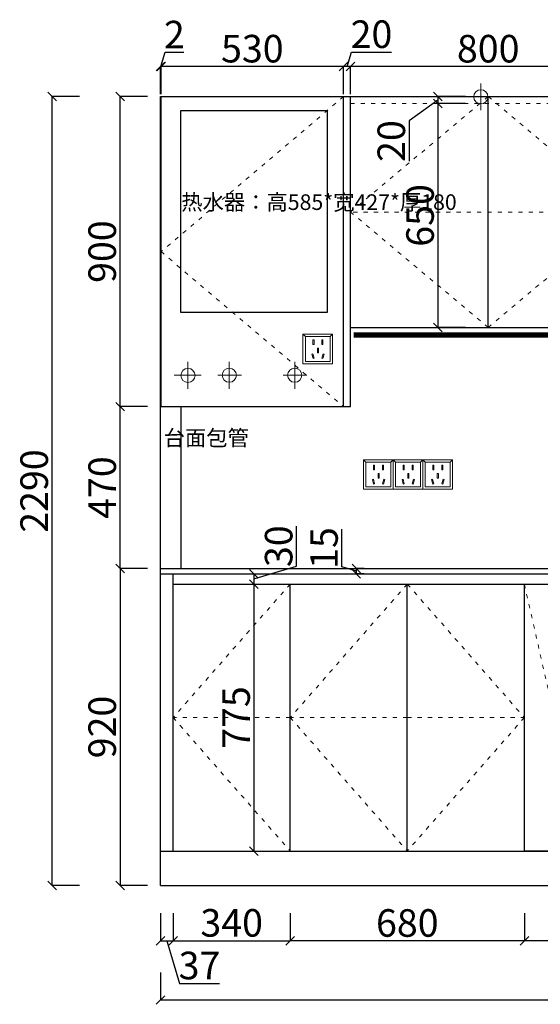
# Model space of a CAD drawing. Units: millimetres. Extents: x 116794 to 138297, y -103813 to -100078.
# Drawn here: x 127515 to 129027, y -103168 to -100310 of the extents above; entities that cross this region are included whole.
import ezdxf
from ezdxf.lldxf.tags import DXFTag

# ---------------------------------------------------------------- set-up
doc = ezdxf.new("R2010")
doc.units = ezdxf.units.MM
doc.linetypes.add('0_Setback$0$CONCEPT$0${ Offset Lines }', pattern=[0])
doc.linetypes.add('ACAD_ISO03W100', pattern=[30, 12, -18])
for name, color, linetype in [('$AUDIT_BAD_LAYER1', 7, 'Continuous'), ('1', 1, 'Continuous'), ('系统--灯具', 1, 'Continuous')]:
    doc.layers.add(name, color=color, linetype=linetype)
doc.layers.add('电器', color=3, linetype='Continuous', lineweight=9)
doc.styles.get("Standard").update_dxf_attribs({"font": 'arial.ttf'})
tags = doc.linetypes.add('LED_LED_LINE', pattern='A,12.7,-5.08,["LED",Standard,S=2.54,R=0,X=-2.54,Y=-1.27],-6.35', length=24.13).pattern_tags.tags
tags[6] = DXFTag(74, 10)
doc.dimstyles.new('ISO-25', dxfattribs={"dimtxt": 35, "dimasz": 4, "dimexe": 0.2515, "dimexo": 0.625, "dimtad": 1, "dimdec": 0, "dimtxsty": 'Standard', "dimblk": 'OBLIQUE', "dimcen": 2.5, "dimadec": 0, "dimazin": 0, "dimtfac": 1, "dimtdec": 0, "dimtmove": 1, "dimatfit": 3, "dimfxl": 35, "dimfxlon": 1, "dimarcsym": 0})

# ---------------------------------------------------------------- blocks, each defined once
blk = doc.blocks.new('_Oblique')
at = {"layer": '$AUDIT_BAD_LAYER1', "color": 0, "linetype": 'ByBlock', "lineweight": -2}
blk.add_line((-0.5, -0.5), (0.5, 0.5), dxfattribs=at)
blk = doc.blocks.new('*D275')
at = {"color": 1, "linetype": '0_Setback$0$CONCEPT$0${ Offset Lines }', "lineweight": -2, "transparency": 16777216}
for p, q in [((127923.8, -102903.3), (127923.8, -102983.5)), ((127960.8, -102903.3), (127960.8, -102983.5)), ((127923.8, -102983.3), (127960.8, -102983.3)), ((127942.3, -102983.3), (127979.4, -103107.1)), ((127979.4, -103107.1), (128095.2, -103107.1))]:
    blk.add_line(p, q, dxfattribs=at)
at = {"layer": 'Defpoints', "color": 0, "linetype": '0_Setback$0$CONCEPT$0${ Offset Lines }', "transparency": 16777216}
for p in [(127923.8, -102651.7), (127960.8, -102651.7), (127960.8, -102983.3)]:
    blk.add_point(p, dxfattribs=at)
at = {"color": 1, "linetype": '0_Setback$0$CONCEPT$0${ Offset Lines }', "lineweight": -2, "transparency": 16777216, "xscale": 25, "yscale": 25, "zscale": 25, "rotation": 180}
blk.add_blockref('_Oblique', (127923.8, -102983.3), dxfattribs=at)
at = {"color": 1, "linetype": '0_Setback$0$CONCEPT$0${ Offset Lines }', "lineweight": -2, "transparency": 16777216, "xscale": 25, "yscale": 25, "zscale": 25}
blk.add_blockref('_Oblique', (127960.8, -102983.3), dxfattribs=at)
at = {"color": 1, "linetype": '0_Setback$0$CONCEPT$0${ Offset Lines }', "transparency": 16777216, "insert": (128037.3, -103065.6), "char_height": 80, "attachment_point": 5}
blk.add_mtext('37', dxfattribs=at)
blk = doc.blocks.new('*D276')
at = {"color": 1, "linetype": '0_Setback$0$CONCEPT$0${ Offset Lines }', "lineweight": -2, "transparency": 16777216}
for p, q in [((127960.8, -102903.3), (127960.8, -102983.5)), ((128300.8, -102903.3), (128300.8, -102983.5)), ((127960.8, -102983.3), (128300.8, -102983.3))]:
    blk.add_line(p, q, dxfattribs=at)
at = {"layer": 'Defpoints', "color": 0, "linetype": '0_Setback$0$CONCEPT$0${ Offset Lines }', "transparency": 16777216}
for p in [(127960.8, -102651.7), (128300.8, -102722.9), (128300.8, -102983.3)]:
    blk.add_point(p, dxfattribs=at)
at = {"color": 1, "linetype": '0_Setback$0$CONCEPT$0${ Offset Lines }', "lineweight": -2, "transparency": 16777216, "xscale": 25, "yscale": 25, "zscale": 25, "rotation": 180}
blk.add_blockref('_Oblique', (127960.8, -102983.3), dxfattribs=at)
at = {"color": 1, "linetype": '0_Setback$0$CONCEPT$0${ Offset Lines }', "lineweight": -2, "transparency": 16777216, "xscale": 25, "yscale": 25, "zscale": 25}
blk.add_blockref('_Oblique', (128300.8, -102983.3), dxfattribs=at)
at = {"color": 1, "linetype": '0_Setback$0$CONCEPT$0${ Offset Lines }', "transparency": 16777216, "insert": (128130.8, -102941.8), "char_height": 80, "attachment_point": 5}
blk.add_mtext('340', dxfattribs=at)
blk = doc.blocks.new('*D279')
at = {"color": 1, "linetype": '0_Setback$0$CONCEPT$0${ Offset Lines }', "lineweight": -2, "transparency": 16777216}
for p, q in [((127923.8, -103075.4), (127923.8, -103155.6)), ((131180.8, -103075.4), (131180.8, -103155.6)), ((131180.8, -103155.4), (127923.8, -103155.4))]:
    blk.add_line(p, q, dxfattribs=at)
at = {"layer": 'Defpoints', "color": 0, "linetype": '0_Setback$0$CONCEPT$0${ Offset Lines }', "transparency": 16777216}
for p in [(131180.8, -102725.3), (127923.8, -102765), (127923.8, -103155.4)]:
    blk.add_point(p, dxfattribs=at)
at = {"color": 1, "linetype": '0_Setback$0$CONCEPT$0${ Offset Lines }', "lineweight": -2, "transparency": 16777216, "xscale": 25, "yscale": 25, "zscale": 25, "rotation": 180}
blk.add_blockref('_Oblique', (127923.8, -103155.4), dxfattribs=at)
at = {"color": 1, "linetype": '0_Setback$0$CONCEPT$0${ Offset Lines }', "lineweight": -2, "transparency": 16777216, "xscale": 25, "yscale": 25, "zscale": 25}
blk.add_blockref('_Oblique', (131180.8, -103155.4), dxfattribs=at)
at = {"color": 1, "linetype": '0_Setback$0$CONCEPT$0${ Offset Lines }', "transparency": 16777216, "insert": (129552.3, -103113.9), "char_height": 80, "attachment_point": 5}
blk.add_mtext('3257', dxfattribs=at)
blk = doc.blocks.new('*D254')
at = {"color": 1, "linetype": '0_Setback$0$CONCEPT$0${ Offset Lines }', "lineweight": -2, "transparency": 16777216}
for p, q in [((127886.6, -101902.9), (127806.3, -101902.9)), ((127806.6, -101902.9), (127806.6, -102822.9)), ((127886.6, -102822.9), (127806.3, -102822.9))]:
    blk.add_line(p, q, dxfattribs=at)
at = {"layer": 'Defpoints', "color": 0, "linetype": '0_Setback$0$CONCEPT$0${ Offset Lines }', "transparency": 16777216}
for p in [(127923.8, -101902.9), (127806.6, -102822.9), (127923.8, -102822.9)]:
    blk.add_point(p, dxfattribs=at)
at = {"color": 1, "linetype": '0_Setback$0$CONCEPT$0${ Offset Lines }', "lineweight": -2, "transparency": 16777216, "xscale": 25, "yscale": 25, "zscale": 25}
for p, rotation in [((127806.6, -101902.9), 90), ((127806.6, -102822.9), 270)]:
    blk.add_blockref('_Oblique', p, dxfattribs=dict(at, rotation=rotation))
at = {"color": 1, "linetype": '0_Setback$0$CONCEPT$0${ Offset Lines }', "transparency": 16777216, "insert": (127765.1, -102362.9), "char_height": 80, "attachment_point": 5, "rotation": 90}
blk.add_mtext('920', dxfattribs=at)
blk = doc.blocks.new('*D245')
at = {"color": 1, "linetype": '0_Setback$0$CONCEPT$0${ Offset Lines }', "lineweight": -2, "transparency": 16777216}
for p, q in [((127689.1, -100532.9), (127608.8, -100532.9)), ((127609.1, -102822.9), (127609.1, -100532.9)), ((127689.1, -102822.9), (127608.8, -102822.9))]:
    blk.add_line(p, q, dxfattribs=at)
at = {"layer": 'Defpoints', "color": 0, "linetype": '0_Setback$0$CONCEPT$0${ Offset Lines }', "transparency": 16777216}
for p in [(127609.1, -100532.9), (128005, -100532.9), (127923.8, -102822.9)]:
    blk.add_point(p, dxfattribs=at)
at = {"color": 1, "linetype": '0_Setback$0$CONCEPT$0${ Offset Lines }', "lineweight": -2, "transparency": 16777216, "xscale": 25, "yscale": 25, "zscale": 25}
for p, rotation in [((127609.1, -100532.9), 90), ((127609.1, -102822.9), 270)]:
    blk.add_blockref('_Oblique', p, dxfattribs=dict(at, rotation=rotation))
at = {"color": 1, "linetype": '0_Setback$0$CONCEPT$0${ Offset Lines }', "transparency": 16777216, "insert": (127567.6, -101677.9), "char_height": 80, "attachment_point": 5, "rotation": 90}
blk.add_mtext('2290', dxfattribs=at)
blk = doc.blocks.new('xsdcvf')
at = {"layer": '电器', "color": 251, "lineweight": 13, "ltscale": 5}
for points in [[(21779.2, -71857.3), (21879.2, -71857.3), (21879.2, -71757.3), (21779.2, -71757.3)], [(21787.2, -71849.3), (21871.2, -71849.3), (21871.2, -71765.3), (21787.2, -71765.3)], [(21813, -71791.7), (21816.6, -71791.7), (21816.6, -71775.7), (21813, -71775.7)], [(21843.2, -71791.7), (21846.7, -71791.7), (21846.7, -71775.7), (21843.2, -71775.7)], [(21828.2, -71820.1), (21831.7, -71820.1), (21831.7, -71804.1), (21828.2, -71804.1)], [(21809, -71824), (21812.4, -71823), (21816.6, -71838.4), (21813.2, -71839.4)], [(21850.9, -71824), (21847.5, -71823), (21843.3, -71838.4), (21846.7, -71839.4)]]:
    blk.add_lwpolyline(points, close=True, dxfattribs=at)
for points in [[(21787.2, -71765.3), (21779.2, -71757.3)], [(21871.2, -71765.3), (21879.2, -71757.3)], [(21816.6, -71791.7), (21816.6, -71791.7)], [(21831.7, -71820.1), (21831.7, -71820)], [(21813.2, -71839.3), (21813.2, -71839.4)]]:
    blk.add_lwpolyline(points, dxfattribs=at)
blk = doc.blocks.new('*D255')
at = {"color": 1, "linetype": '0_Setback$0$CONCEPT$0${ Offset Lines }', "lineweight": -2, "transparency": 16777216}
for p, q in [((128475.8, -100525.6), (128475.8, -100445.4)), ((129275.8, -100445.6), (128475.8, -100445.6)), ((129275.8, -100525.6), (129275.8, -100445.4))]:
    blk.add_line(p, q, dxfattribs=at)
at = {"layer": 'Defpoints', "color": 0, "linetype": '0_Setback$0$CONCEPT$0${ Offset Lines }', "transparency": 16777216}
for p in [(128475.8, -100445.6), (128475.8, -100532.9), (129275.8, -100532.9)]:
    blk.add_point(p, dxfattribs=at)
at = {"color": 1, "linetype": '0_Setback$0$CONCEPT$0${ Offset Lines }', "lineweight": -2, "transparency": 16777216, "xscale": 25, "yscale": 25, "zscale": 25, "rotation": 180}
blk.add_blockref('_Oblique', (128475.8, -100445.6), dxfattribs=at)
at = {"color": 1, "linetype": '0_Setback$0$CONCEPT$0${ Offset Lines }', "lineweight": -2, "transparency": 16777216, "xscale": 25, "yscale": 25, "zscale": 25}
blk.add_blockref('_Oblique', (129275.8, -100445.6), dxfattribs=at)
at = {"color": 1, "linetype": '0_Setback$0$CONCEPT$0${ Offset Lines }', "transparency": 16777216, "insert": (128875.8, -100404.2), "char_height": 80, "attachment_point": 5}
blk.add_mtext('800', dxfattribs=at)
blk = doc.blocks.new('*D256')
at = {"color": 1, "linetype": '0_Setback$0$CONCEPT$0${ Offset Lines }', "lineweight": -2, "transparency": 16777216}
for p, q in [((128465.8, -100445.6), (128478.4, -100403.6)), ((128478.4, -100403.6), (128595.3, -100403.6)), ((128455.8, -100525.6), (128455.8, -100445.4)), ((128475.8, -100445.6), (128455.8, -100445.6)), ((128475.8, -100525.6), (128475.8, -100445.4))]:
    blk.add_line(p, q, dxfattribs=at)
at = {"layer": 'Defpoints', "color": 0, "linetype": '0_Setback$0$CONCEPT$0${ Offset Lines }', "transparency": 16777216}
for p in [(128455.8, -100445.6), (128455.8, -100532.9), (128475.8, -100532.9)]:
    blk.add_point(p, dxfattribs=at)
at = {"color": 1, "linetype": '0_Setback$0$CONCEPT$0${ Offset Lines }', "lineweight": -2, "transparency": 16777216, "xscale": 25, "yscale": 25, "zscale": 25, "rotation": 180}
blk.add_blockref('_Oblique', (128455.8, -100445.6), dxfattribs=at)
at = {"color": 1, "linetype": '0_Setback$0$CONCEPT$0${ Offset Lines }', "lineweight": -2, "transparency": 16777216, "xscale": 25, "yscale": 25, "zscale": 25}
blk.add_blockref('_Oblique', (128475.8, -100445.6), dxfattribs=at)
at = {"color": 1, "linetype": '0_Setback$0$CONCEPT$0${ Offset Lines }', "transparency": 16777216, "insert": (128536.8, -100362.1), "char_height": 80, "attachment_point": 5}
blk.add_mtext('20', dxfattribs=at)
blk = doc.blocks.new('*D257')
at = {"color": 1, "linetype": '0_Setback$0$CONCEPT$0${ Offset Lines }', "lineweight": -2, "transparency": 16777216}
for p, q in [((127925.8, -100525.6), (127925.8, -100445.4)), ((128455.8, -100445.6), (127925.8, -100445.6)), ((128455.8, -100525.6), (128455.8, -100445.4))]:
    blk.add_line(p, q, dxfattribs=at)
at = {"layer": 'Defpoints', "color": 0, "linetype": '0_Setback$0$CONCEPT$0${ Offset Lines }', "transparency": 16777216}
for p in [(127925.8, -100445.6), (127925.8, -100532.9), (128455.8, -100532.9)]:
    blk.add_point(p, dxfattribs=at)
at = {"color": 1, "linetype": '0_Setback$0$CONCEPT$0${ Offset Lines }', "lineweight": -2, "transparency": 16777216, "xscale": 25, "yscale": 25, "zscale": 25, "rotation": 180}
blk.add_blockref('_Oblique', (127925.8, -100445.6), dxfattribs=at)
at = {"color": 1, "linetype": '0_Setback$0$CONCEPT$0${ Offset Lines }', "lineweight": -2, "transparency": 16777216, "xscale": 25, "yscale": 25, "zscale": 25}
blk.add_blockref('_Oblique', (128455.8, -100445.6), dxfattribs=at)
at = {"color": 1, "linetype": '0_Setback$0$CONCEPT$0${ Offset Lines }', "transparency": 16777216, "insert": (128190.8, -100404.1), "char_height": 80, "attachment_point": 5}
blk.add_mtext('530', dxfattribs=at)
blk = doc.blocks.new('*D259')
at = {"color": 1, "linetype": '0_Setback$0$CONCEPT$0${ Offset Lines }', "lineweight": -2, "transparency": 16777216}
for p, q in [((127924.8, -100445.4), (127937.2, -100404)), ((127937.2, -100404), (127991.4, -100404)), ((127923.8, -100525.4), (127923.8, -100445.1)), ((127925.8, -100445.4), (127923.8, -100445.4)), ((127925.8, -100525.4), (127925.8, -100445.1))]:
    blk.add_line(p, q, dxfattribs=at)
at = {"layer": 'Defpoints', "color": 0, "linetype": '0_Setback$0$CONCEPT$0${ Offset Lines }', "transparency": 16777216}
for p in [(127923.8, -100445.4), (127923.8, -100545.3), (127925.8, -100545.3)]:
    blk.add_point(p, dxfattribs=at)
at = {"color": 1, "linetype": '0_Setback$0$CONCEPT$0${ Offset Lines }', "lineweight": -2, "transparency": 16777216, "xscale": 25, "yscale": 25, "zscale": 25, "rotation": 180}
blk.add_blockref('_Oblique', (127923.8, -100445.4), dxfattribs=at)
at = {"color": 1, "linetype": '0_Setback$0$CONCEPT$0${ Offset Lines }', "lineweight": -2, "transparency": 16777216, "xscale": 25, "yscale": 25, "zscale": 25}
blk.add_blockref('_Oblique', (127925.8, -100445.4), dxfattribs=at)
at = {"color": 1, "linetype": '0_Setback$0$CONCEPT$0${ Offset Lines }', "transparency": 16777216, "insert": (127964.3, -100363.2), "char_height": 80, "attachment_point": 5}
blk.add_mtext('2', dxfattribs=at)
blk = doc.blocks.new('*D260')
at = {"color": 1, "linetype": '0_Setback$0$CONCEPT$0${ Offset Lines }', "lineweight": -2, "transparency": 16777216}
for p, q in [((127886.6, -101432.9), (127806.3, -101432.9)), ((127806.6, -101902.9), (127806.6, -101432.9)), ((127886.6, -101902.9), (127806.3, -101902.9))]:
    blk.add_line(p, q, dxfattribs=at)
at = {"layer": 'Defpoints', "color": 0, "linetype": '0_Setback$0$CONCEPT$0${ Offset Lines }', "transparency": 16777216}
for p in [(127806.6, -101432.9), (127942.6, -101432.9), (127923.8, -101902.9)]:
    blk.add_point(p, dxfattribs=at)
at = {"color": 1, "linetype": '0_Setback$0$CONCEPT$0${ Offset Lines }', "lineweight": -2, "transparency": 16777216, "xscale": 25, "yscale": 25, "zscale": 25}
for p, rotation in [((127806.6, -101432.9), 90), ((127806.6, -101902.9), 270)]:
    blk.add_blockref('_Oblique', p, dxfattribs=dict(at, rotation=rotation))
at = {"color": 1, "linetype": '0_Setback$0$CONCEPT$0${ Offset Lines }', "transparency": 16777216, "insert": (127765.1, -101667.9), "char_height": 80, "attachment_point": 5, "rotation": 90}
blk.add_mtext('470', dxfattribs=at)
blk = doc.blocks.new('*D261')
at = {"color": 1, "linetype": '0_Setback$0$CONCEPT$0${ Offset Lines }', "lineweight": -2, "transparency": 16777216}
for p, q in [((127886.6, -100532.9), (127806.3, -100532.9)), ((127806.6, -101432.9), (127806.6, -100532.9)), ((127886.6, -101432.9), (127806.3, -101432.9))]:
    blk.add_line(p, q, dxfattribs=at)
at = {"layer": 'Defpoints', "color": 0, "linetype": '0_Setback$0$CONCEPT$0${ Offset Lines }', "transparency": 16777216}
for p in [(127806.6, -100532.9), (127925.8, -100532.9), (127942.6, -101432.9)]:
    blk.add_point(p, dxfattribs=at)
at = {"color": 1, "linetype": '0_Setback$0$CONCEPT$0${ Offset Lines }', "lineweight": -2, "transparency": 16777216, "xscale": 25, "yscale": 25, "zscale": 25}
for p, rotation in [((127806.6, -100532.9), 90), ((127806.6, -101432.9), 270)]:
    blk.add_blockref('_Oblique', p, dxfattribs=dict(at, rotation=rotation))
at = {"color": 1, "linetype": '0_Setback$0$CONCEPT$0${ Offset Lines }', "transparency": 16777216, "insert": (127765.1, -100982.9), "char_height": 80, "attachment_point": 5, "rotation": 90}
blk.add_mtext('900', dxfattribs=at)
blk = doc.blocks.new('*D267')
at = {"color": 1, "linetype": '0_Setback$0$CONCEPT$0${ Offset Lines }', "lineweight": -2, "transparency": 16777216}
for p, q in [((128980.8, -102903.5), (128980.8, -102983.8)), ((129330.8, -102903.5), (129330.8, -102983.8)), ((129330.8, -102983.5), (128980.8, -102983.5))]:
    blk.add_line(p, q, dxfattribs=at)
at = {"layer": 'Defpoints', "color": 0, "linetype": '0_Setback$0$CONCEPT$0${ Offset Lines }', "transparency": 16777216}
for p in [(128980.8, -102722.9), (129330.8, -102722.9), (128980.8, -102983.5)]:
    blk.add_point(p, dxfattribs=at)
at = {"color": 1, "linetype": '0_Setback$0$CONCEPT$0${ Offset Lines }', "lineweight": -2, "transparency": 16777216, "xscale": 25, "yscale": 25, "zscale": 25, "rotation": 180}
blk.add_blockref('_Oblique', (128980.8, -102983.5), dxfattribs=at)
at = {"color": 1, "linetype": '0_Setback$0$CONCEPT$0${ Offset Lines }', "lineweight": -2, "transparency": 16777216, "xscale": 25, "yscale": 25, "zscale": 25}
blk.add_blockref('_Oblique', (129330.8, -102983.5), dxfattribs=at)
at = {"color": 1, "linetype": '0_Setback$0$CONCEPT$0${ Offset Lines }', "transparency": 16777216, "insert": (129155.8, -102942), "char_height": 80, "attachment_point": 5}
blk.add_mtext('350', dxfattribs=at)
blk = doc.blocks.new('*D268')
at = {"color": 1, "linetype": '0_Setback$0$CONCEPT$0${ Offset Lines }', "lineweight": -2, "transparency": 16777216}
for p, q in [((128300.8, -102903.5), (128300.8, -102983.8)), ((128980.8, -102903.5), (128980.8, -102983.8)), ((128980.8, -102983.5), (128300.8, -102983.5))]:
    blk.add_line(p, q, dxfattribs=at)
at = {"layer": 'Defpoints', "color": 0, "linetype": '0_Setback$0$CONCEPT$0${ Offset Lines }', "transparency": 16777216}
for p in [(128300.8, -102722.9), (128980.8, -102722.9), (128300.8, -102983.5)]:
    blk.add_point(p, dxfattribs=at)
at = {"color": 1, "linetype": '0_Setback$0$CONCEPT$0${ Offset Lines }', "lineweight": -2, "transparency": 16777216, "xscale": 25, "yscale": 25, "zscale": 25, "rotation": 180}
blk.add_blockref('_Oblique', (128300.8, -102983.5), dxfattribs=at)
at = {"color": 1, "linetype": '0_Setback$0$CONCEPT$0${ Offset Lines }', "lineweight": -2, "transparency": 16777216, "xscale": 25, "yscale": 25, "zscale": 25}
blk.add_blockref('_Oblique', (128980.8, -102983.5), dxfattribs=at)
at = {"color": 1, "linetype": '0_Setback$0$CONCEPT$0${ Offset Lines }', "transparency": 16777216, "insert": (128640.8, -102942.1), "char_height": 80, "attachment_point": 5}
blk.add_mtext('680', dxfattribs=at)
blk = doc.blocks.new('*D273')
at = {"color": 1, "linetype": '0_Setback$0$CONCEPT$0${ Offset Lines }', "lineweight": -2, "transparency": 16777216}
for p, q in [((128319.1, -101895.7), (128319.1, -101780.2)), ((128184.2, -101917.9), (128195.6, -101917.9)), ((128195.3, -101932.9), (128319.1, -101895.7)), ((128195.3, -101917.9), (128195.3, -101947.9)), ((128184.2, -101947.9), (128195.6, -101947.9))]:
    blk.add_line(p, q, dxfattribs=at)
at = {"layer": 'Defpoints', "color": 0, "linetype": '0_Setback$0$CONCEPT$0${ Offset Lines }', "transparency": 16777216}
for p in [(128183.6, -101917.9), (128183.6, -101947.9), (128195.3, -101947.9)]:
    blk.add_point(p, dxfattribs=at)
at = {"color": 1, "linetype": '0_Setback$0$CONCEPT$0${ Offset Lines }', "lineweight": -2, "transparency": 16777216, "xscale": 25, "yscale": 25, "zscale": 25}
for p, rotation in [((128195.3, -101917.9), 90), ((128195.3, -101947.9), 270)]:
    blk.add_blockref('_Oblique', p, dxfattribs=dict(at, rotation=rotation))
at = {"color": 1, "linetype": '0_Setback$0$CONCEPT$0${ Offset Lines }', "transparency": 16777216, "insert": (128277.6, -101838), "char_height": 80, "attachment_point": 5, "rotation": 90}
blk.add_mtext('30', dxfattribs=at)
blk = doc.blocks.new('*D274')
at = {"color": 1, "linetype": '0_Setback$0$CONCEPT$0${ Offset Lines }', "lineweight": -2, "transparency": 16777216}
for p, q in [((128184.2, -101947.9), (128195.6, -101947.9)), ((128195.3, -101947.9), (128195.3, -102722.9)), ((128195.3, -102722.9), (128195, -102722.9))]:
    blk.add_line(p, q, dxfattribs=at)
at = {"layer": 'Defpoints', "color": 0, "linetype": '0_Setback$0$CONCEPT$0${ Offset Lines }', "transparency": 16777216}
for p in [(128183.6, -101947.9), (128195.3, -102722.9), (128195.3, -102722.9)]:
    blk.add_point(p, dxfattribs=at)
at = {"color": 1, "linetype": '0_Setback$0$CONCEPT$0${ Offset Lines }', "lineweight": -2, "transparency": 16777216, "xscale": 25, "yscale": 25, "zscale": 25}
for p, rotation in [((128195.3, -101947.9), 90), ((128195.3, -102722.9), 270)]:
    blk.add_blockref('_Oblique', p, dxfattribs=dict(at, rotation=rotation))
at = {"color": 1, "linetype": '0_Setback$0$CONCEPT$0${ Offset Lines }', "transparency": 16777216, "insert": (128154, -102335.4), "char_height": 80, "attachment_point": 5, "rotation": 90}
blk.add_mtext('775', dxfattribs=at)
blk = doc.blocks.new('*D246')
at = {"color": 1, "linetype": '0_Setback$0$CONCEPT$0${ Offset Lines }', "lineweight": -2, "transparency": 16777216}
for p, q in [((128450.8, -101897.7), (128450.8, -101788.8)), ((128492.8, -101910.4), (128450.8, -101897.7)), ((128515.4, -101902.9), (128492.6, -101902.9)), ((128515.4, -101917.9), (128492.6, -101917.9)), ((128492.8, -101917.9), (128492.8, -101902.9))]:
    blk.add_line(p, q, dxfattribs=at)
at = {"layer": 'Defpoints', "color": 0, "linetype": '0_Setback$0$CONCEPT$0${ Offset Lines }', "transparency": 16777216}
for p in [(128492.8, -101902.9), (128516.1, -101902.9), (128516.1, -101917.9)]:
    blk.add_point(p, dxfattribs=at)
at = {"color": 1, "linetype": '0_Setback$0$CONCEPT$0${ Offset Lines }', "lineweight": -2, "transparency": 16777216, "xscale": 25, "yscale": 25, "zscale": 25}
for p, rotation in [((128492.8, -101902.9), 90), ((128492.8, -101917.9), 270)]:
    blk.add_blockref('_Oblique', p, dxfattribs=dict(at, rotation=rotation))
at = {"color": 1, "linetype": '0_Setback$0$CONCEPT$0${ Offset Lines }', "transparency": 16777216, "insert": (128409.3, -101843.3), "char_height": 80, "attachment_point": 5, "rotation": 90}
blk.add_mtext('15', dxfattribs=at)
blk = doc.blocks.new('*D247')
at = {"color": 1, "linetype": '0_Setback$0$CONCEPT$0${ Offset Lines }', "lineweight": -2, "transparency": 16777216}
for p, q in [((128729.7, -100542.9), (128646.2, -100603.5)), ((128809.7, -100532.9), (128729.4, -100532.9)), ((128729.7, -100532.9), (128729.7, -100552.9)), ((128809.7, -100552.9), (128729.4, -100552.9)), ((128646.2, -100603.5), (128646.2, -100720.4))]:
    blk.add_line(p, q, dxfattribs=at)
at = {"layer": 'Defpoints', "color": 0, "linetype": '0_Setback$0$CONCEPT$0${ Offset Lines }', "transparency": 16777216}
for p in [(129012.9, -100532.9), (128729.7, -100552.9), (129012.9, -100552.9)]:
    blk.add_point(p, dxfattribs=at)
at = {"color": 1, "linetype": '0_Setback$0$CONCEPT$0${ Offset Lines }', "lineweight": -2, "transparency": 16777216, "xscale": 25, "yscale": 25, "zscale": 25}
for p, rotation in [((128729.7, -100532.9), 90), ((128729.7, -100552.9), 270)]:
    blk.add_blockref('_Oblique', p, dxfattribs=dict(at, rotation=rotation))
at = {"color": 1, "linetype": '0_Setback$0$CONCEPT$0${ Offset Lines }', "transparency": 16777216, "insert": (128604.7, -100661.9), "char_height": 80, "attachment_point": 5, "rotation": 90}
blk.add_mtext('20', dxfattribs=at)
blk = doc.blocks.new('*D248')
at = {"color": 1, "linetype": '0_Setback$0$CONCEPT$0${ Offset Lines }', "lineweight": -2, "transparency": 16777216}
for p, q in [((128809.7, -100552.9), (128729.4, -100552.9)), ((128729.7, -100552.9), (128729.7, -101202.9)), ((128809.7, -101202.9), (128729.4, -101202.9))]:
    blk.add_line(p, q, dxfattribs=at)
at = {"layer": 'Defpoints', "color": 0, "linetype": '0_Setback$0$CONCEPT$0${ Offset Lines }', "transparency": 16777216}
for p in [(129012.9, -100552.9), (128729.7, -101202.9), (128875.8, -101202.9)]:
    blk.add_point(p, dxfattribs=at)
at = {"color": 1, "linetype": '0_Setback$0$CONCEPT$0${ Offset Lines }', "lineweight": -2, "transparency": 16777216, "xscale": 25, "yscale": 25, "zscale": 25}
for p, rotation in [((128729.7, -100552.9), 90), ((128729.7, -101202.9), 270)]:
    blk.add_blockref('_Oblique', p, dxfattribs=dict(at, rotation=rotation))
at = {"color": 1, "linetype": '0_Setback$0$CONCEPT$0${ Offset Lines }', "transparency": 16777216, "insert": (128688.2, -100877.9), "char_height": 80, "attachment_point": 5, "rotation": 90}
blk.add_mtext('650', dxfattribs=at)

msp = doc.modelspace()

# ---------------------------------------------------------------- linework, layer by layer
at = {"color": 1, "lineweight": 15}
for p, q in [((128854.3, -100572.6), (128854.3, -100494.4)), ((128814.4, -100532.9), (128893.1, -100532.9)), ((128003.8, -101381.4), (128003.8, -101303.2)), ((127963.9, -101341.7), (128042.6, -101341.7))]:
    msp.add_line(p, q, dxfattribs=at)
at = {"linetype": '0_Setback$0$CONCEPT$0${ Offset Lines }'}
for p, q in [((127923.8, -102822.9), (127923.8, -100532.9)), ((127923.8, -100532.9), (131180.8, -100532.9)), ((127925.8, -101432.9), (127925.8, -100532.9)), ((128455.8, -101432.9), (128455.8, -100532.9)), ((128475.8, -101432.9), (128475.8, -100532.9)), ((128875.8, -101202.9), (128875.8, -100532.9)), ((128475.8, -101202.9), (129275.8, -101202.9)), ((127925.8, -101432.9), (128475.8, -101432.9)), ((127983.8, -101902.9), (127983.8, -101432.9)), ((127923.8, -101902.9), (131180.8, -101902.9)), ((127923.8, -101917.9), (131180.8, -101917.9)), ((127960.8, -102722.9), (127960.8, -101917.9)), ((127960.8, -101947.9), (130540.8, -101947.9)), ((128300.8, -102722.9), (128300.8, -101947.9)), ((128640.8, -102722.9), (128640.8, -101947.9)), ((128980.8, -102722.9), (128980.8, -101947.9)), ((127923.8, -102722.9), (131180.8, -102722.9)), ((127923.8, -102822.9), (131180.8, -102822.9))]:
    msp.add_line(p, q, dxfattribs=at)
at = {"color": 5, "lineweight": 15}
for p, q in [((128123.8, -101380.8), (128123.8, -101302.6)), ((128313.8, -101380.8), (128313.8, -101302.6)), ((128090.4, -101341.1), (128159.1, -101341.1)), ((128280.4, -101341.1), (128349.1, -101341.1))]:
    msp.add_line(p, q, dxfattribs=at)
at = {"color": 252, "linetype": '0_Setback$0$CONCEPT$0${ Offset Lines }'}
msp.add_lwpolyline([(127981.8, -101158.8), (128408.8, -101158.8), (128408.8, -100573.8), (127981.8, -100573.8)], close=True, dxfattribs=at)
at = {"linetype": '0_Setback$0$CONCEPT$0${ Offset Lines }'}
msp.add_lwpolyline([(128980.8, -101947.9), (129330.8, -101947.9), (129330.8, -102722.9), (128980.8, -102722.9)], close=True, dxfattribs=at)
at = {"color": 1, "lineweight": 15}
for centre in [(128854.3, -100533.5), (128003.8, -101342.3)]:
    msp.add_circle(centre, 20.6, dxfattribs=at)
at = {"color": 5, "lineweight": 15}
for centre in [(128123.8, -101341.7), (128313.8, -101341.7)]:
    msp.add_circle(centre, 20.6, dxfattribs=at)
at = {"layer": '1', "color": 252, "linetype": 'ACAD_ISO03W100', "lineweight": 15}
msp.add_line((128475.8, -100552.9), (129275.8, -100552.9), dxfattribs=at)
for points in [[(128455.8, -100532.9), (127925.8, -100982.9), (128455.8, -101432.9)], [(128875.8, -100532.9), (128475.8, -100867.9), (128875.8, -101202.9)], [(128875.8, -100532.9), (129275.8, -100867.9), (128875.8, -101202.9)], [(129275.8, -100867.9), (128475.8, -100867.9)], [(128300.8, -101947.9), (127960.8, -102335.4), (128300.8, -102722.9)], [(128640.8, -101947.9), (128300.8, -102335.4), (128640.8, -102722.9)], [(128640.8, -101947.9), (128980.8, -102335.4), (128640.8, -102722.9)], [(128980.8, -101947.9), (129155.8, -102722.9), (129330.8, -101947.9)], [(128300.8, -102335.4), (127960.8, -102335.4)], [(128640.8, -102335.4), (128300.8, -102335.4)], [(128640.8, -102335.4), (128980.8, -102335.4)]]:
    msp.add_lwpolyline(points, dxfattribs=at)
at = {"layer": '系统--灯具', "color": 6, "linetype": 'LED_LED_LINE', "ltscale": 6, "const_width": 15}
msp.add_lwpolyline([(128484.7, -101225), (129276.7, -101225)], dxfattribs=at)

# ---------------------------------------------------------------- block references
at = {"layer": '1', "color": 0, "xscale": 0.86, "yscale": 0.86, "zscale": 0.86}
for p in [(109607.7, -39511.6), (109783.7, -39875.6), (109869.7, -39875.6), (109955.7, -39875.6)]:
    msp.add_blockref('xsdcvf', p, dxfattribs=at)

# ---------------------------------------------------------------- texts
at = {"layer": '1', "char_height": 45.35, "attachment_point": 1}
for s, insert, width in [('{\\fSimSun|b0|i0|c134|p2;\\C0;热水器：高585*宽427*厚180}', (127984.4, -100816.6), 467.712), ('{\\fSimSun|b0|i0|c134|p2;\\C0;台面包管}', (127933.4, -101501.1), 97.351)]:
    msp.add_mtext(s, dxfattribs=dict(at, insert=insert, width=width))

# ---------------------------------------------------------------- dimensions: what is measured, and where the dimension line sits
at = {"linetype": '0_Setback$0$CONCEPT$0${ Offset Lines }'}
for base, p1, p2, picture, middle in [((127923.8, -100445.4), (127925.8, -100545.3), (127923.8, -100545.3), '*D259', (127937.8, -100363.2)), ((128455.8, -100445.6), (128475.8, -100532.9), (128455.8, -100532.9), '*D256', (128479, -100362.1)), ((127925.8, -100445.6), (128455.8, -100532.9), (127925.8, -100532.9), '*D257', (128190.8, -100404.1)), ((128475.8, -100445.6), (129275.8, -100532.9), (128475.8, -100532.9), '*D255', (128875.8, -100404.2)), ((127960.8, -102983.3), (127923.8, -102651.7), (127960.8, -102651.7), '*D275', (127980, -103065.6)), ((128300.8, -102983.3), (127960.8, -102651.7), (128300.8, -102722.9), '*D276', (128130.8, -102941.8)), ((128300.8, -102983.5), (128980.8, -102722.9), (128300.8, -102722.9), '*D268', (128640.8, -102942.1)), ((128980.8, -102983.5), (129330.8, -102722.9), (128980.8, -102722.9), '*D267', (129155.8, -102942)), ((127923.8, -103155.4), (131180.8, -102725.3), (127923.8, -102765), '*D279', (129552.3, -103113.9))]:
    dim = msp.add_linear_dim(base=base, p1=p1, p2=p2, dimstyle='ISO-25', override={"dimtxt": 80, "dimasz": 25, "dimclrd": 1, "dimclre": 1, "dimclrt": 1, "dimfxl": 80}, dxfattribs=at)
    dim.commit()
    dim.dimension.update_dxf_attribs({"geometry": picture, "text_midpoint": middle})
for base, p1, p2, picture, middle in [((127609.1, -100532.9), (127923.8, -102822.9), (128005, -100532.9), '*D245', (127567.6, -101677.9)), ((127806.6, -100532.9), (127942.6, -101432.9), (127925.8, -100532.9), '*D261', (127765.1, -100982.9)), ((128729.7, -101202.9), (129012.9, -100552.9), (128875.8, -101202.9), '*D248', (128688.2, -100877.9)), ((127806.6, -101432.9), (127923.8, -101902.9), (127942.6, -101432.9), '*D260', (127765.1, -101667.9)), ((128195.3, -101947.9), (128183.6, -101917.9), (128183.6, -101947.9), '*D273', (128277.6, -101895.1)), ((128492.8, -101902.9), (128516.1, -101917.9), (128516.1, -101902.9), '*D246', (128409.3, -101897.1)), ((127806.6, -102822.9), (127923.8, -101902.9), (127923.8, -102822.9), '*D254', (127765.1, -102362.9)), ((128195.3, -102722.9), (128183.6, -101947.9), (128195.3, -102722.9), '*D274', (128154, -102335.4))]:
    dim = msp.add_linear_dim(base=base, p1=p1, p2=p2, angle=90, dimstyle='ISO-25', override={"dimtxt": 80, "dimasz": 25, "dimclrd": 1, "dimclre": 1, "dimclrt": 1, "dimfxl": 80}, dxfattribs=at)
    dim.commit()
    dim.dimension.update_dxf_attribs({"geometry": picture, "text_midpoint": middle})
dim = msp.add_linear_dim(base=(128729.7, -100552.9), p1=(129012.9, -100532.9), p2=(129012.9, -100552.9), angle=90, dimstyle='ISO-25', override={"dimtxt": 80, "dimasz": 25, "dimclrd": 1, "dimclre": 1, "dimclrt": 1, "dimfxl": 80}, dxfattribs=at)
dim.commit()
dim.dimension.update_dxf_attribs({"geometry": '*D247', "text_midpoint": (128646.2, -100604.1), "dimtype": 160})

doc.saveas('drawing.dxf')
